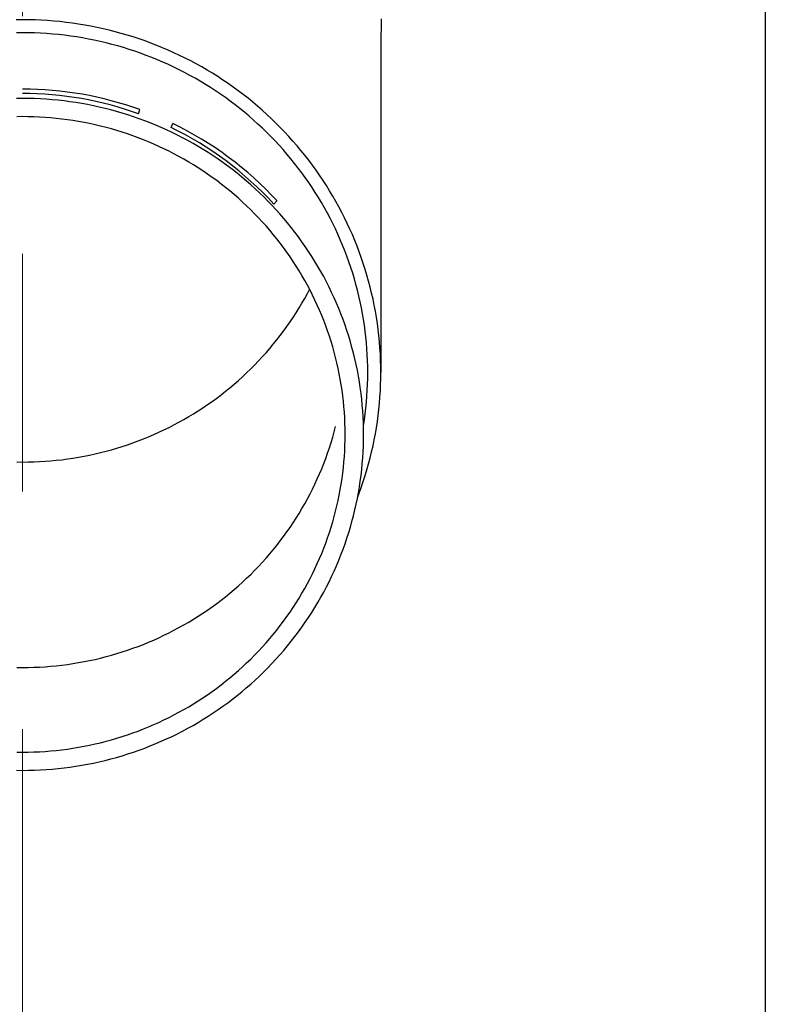
# Model space of a CAD drawing. Units: millimetres. Extents: x 0 to 21025, y 0 to 14850.
# Drawn here: x 4660 to 4723, y 2557 to 2640 of the extents above; entities that cross this region are included whole.
import ezdxf

# ---------------------------------------------------------------- set-up
doc = ezdxf.new("R2010")
doc.units = ezdxf.units.MM
doc.linetypes.add('YCENTER_1', pattern=[13, 10, -1, 1, -1])
for name, color, linetype, lineweight in [('YKK_12', 2, 'Continuous', 13), ('YKK_13', 4, 'Continuous', 30), ('YKK_A1', 4, 'Continuous', 30)]:
    doc.layers.add(name, color=color, linetype=linetype, lineweight=lineweight)

msp = doc.modelspace()

# ---------------------------------------------------------------- linework, layer by layer
at = {"layer": 'YKK_12', "linetype": 'YCENTER_1', "ltscale": 20}
msp.add_line((4660.301, 1860.265), (4660.301, 4685.822), dxfattribs=at)
at = {"layer": 'YKK_13'}
for p, q in [((4690.49, 2640.021), (4690.451, 2637.859)), ((4660.301, 2639.961), (4659.775, 2639.957)), ((4660.827, 2639.957), (4660.301, 2639.961)), ((4661.353, 2639.943), (4660.827, 2639.957)), ((4661.879, 2639.921), (4661.353, 2639.943)), ((4662.404, 2639.889), (4661.879, 2639.921)), ((4662.929, 2639.848), (4662.404, 2639.889)), ((4663.452, 2639.799), (4662.929, 2639.848)), ((4663.975, 2639.74), (4663.452, 2639.799)), ((4664.497, 2639.672), (4663.975, 2639.74)), ((4665.017, 2639.596), (4664.497, 2639.672)), ((4665.536, 2639.51), (4665.017, 2639.596)), ((4666.054, 2639.416), (4665.536, 2639.51)), ((4666.569, 2639.313), (4666.054, 2639.416)), ((4667.083, 2639.2), (4666.569, 2639.313)), ((4667.595, 2639.079), (4667.083, 2639.2)), ((4660.301, 2638.861), (4659.794, 2638.857)), ((4660.808, 2638.857), (4660.301, 2638.861)), ((4661.315, 2638.844), (4660.808, 2638.857)), ((4661.821, 2638.822), (4661.315, 2638.844)), ((4662.327, 2638.792), (4661.821, 2638.822)), ((4662.833, 2638.753), (4662.327, 2638.792)), ((4663.338, 2638.705), (4662.833, 2638.753)), ((4663.841, 2638.648), (4663.338, 2638.705)), ((4664.344, 2638.583), (4663.841, 2638.648)), ((4664.845, 2638.509), (4664.344, 2638.583)), ((4665.345, 2638.427), (4664.845, 2638.509)), ((4665.844, 2638.336), (4665.345, 2638.427)), ((4668.104, 2638.95), (4667.595, 2639.079)), ((4668.611, 2638.811), (4668.104, 2638.95)), ((4669.116, 2638.664), (4668.611, 2638.811)), ((4669.618, 2638.508), (4669.116, 2638.664)), ((4670.117, 2638.344), (4669.618, 2638.508)), ((4666.341, 2638.237), (4665.844, 2638.336)), ((4666.836, 2638.129), (4666.341, 2638.237)), ((4667.329, 2638.012), (4666.836, 2638.129)), ((4667.82, 2637.887), (4667.329, 2638.012)), ((4668.308, 2637.754), (4667.82, 2637.887)), ((4668.794, 2637.612), (4668.308, 2637.754)), ((4669.278, 2637.462), (4668.794, 2637.612)), ((4670.613, 2638.171), (4670.117, 2638.344)), ((4671.106, 2637.989), (4670.613, 2638.171)), ((4671.595, 2637.799), (4671.106, 2637.989)), ((4672.082, 2637.601), (4671.595, 2637.799)), ((4672.564, 2637.394), (4672.082, 2637.601)), ((4690.451, 2637.858), (4690.451, 2610.271)), ((4669.759, 2637.304), (4669.278, 2637.462)), ((4670.237, 2637.137), (4669.759, 2637.304)), ((4670.712, 2636.962), (4670.237, 2637.137)), ((4671.183, 2636.779), (4670.712, 2636.962)), ((4671.652, 2636.589), (4671.183, 2636.779)), ((4673.043, 2637.18), (4672.564, 2637.394)), ((4673.518, 2636.957), (4673.043, 2637.18)), ((4673.989, 2636.725), (4673.518, 2636.957)), ((4674.456, 2636.486), (4673.989, 2636.725)), ((4672.117, 2636.39), (4671.652, 2636.589)), ((4672.578, 2636.183), (4672.117, 2636.39)), ((4673.036, 2635.968), (4672.578, 2636.183)), ((4673.489, 2635.745), (4673.036, 2635.968)), ((4674.918, 2636.239), (4674.456, 2636.486)), ((4675.376, 2635.984), (4674.918, 2636.239)), ((4675.829, 2635.721), (4675.376, 2635.984)), ((4673.939, 2635.515), (4673.489, 2635.745)), ((4674.385, 2635.277), (4673.939, 2635.515)), ((4674.826, 2635.031), (4674.385, 2635.277)), ((4676.278, 2635.45), (4675.829, 2635.721)), ((4676.722, 2635.171), (4676.278, 2635.45)), ((4677.161, 2634.885), (4676.722, 2635.171)), ((4675.263, 2634.778), (4674.826, 2635.031)), ((4675.695, 2634.517), (4675.263, 2634.778)), ((4676.123, 2634.249), (4675.695, 2634.517)), ((4676.546, 2633.973), (4676.123, 2634.249)), ((4677.594, 2634.592), (4677.161, 2634.885)), ((4678.023, 2634.291), (4677.594, 2634.592)), ((4678.446, 2633.983), (4678.023, 2634.291)), ((4676.963, 2633.691), (4676.546, 2633.973)), ((4677.376, 2633.401), (4676.963, 2633.691)), ((4677.784, 2633.104), (4677.376, 2633.401)), ((4678.863, 2633.667), (4678.446, 2633.983)), ((4679.275, 2633.345), (4678.863, 2633.667)), ((4660.301, 2633.337), (4659.8, 2633.333)), ((4660.802, 2633.333), (4660.301, 2633.337)), ((4661.303, 2633.32), (4660.802, 2633.333)), ((4661.803, 2633.298), (4661.303, 2633.32)), ((4662.303, 2633.268), (4661.803, 2633.298)), ((4662.802, 2633.229), (4662.303, 2633.268)), ((4663.301, 2633.182), (4662.802, 2633.229)), ((4663.799, 2633.126), (4663.301, 2633.182)), ((4664.295, 2633.062), (4663.799, 2633.126)), ((4664.791, 2632.989), (4664.295, 2633.062)), ((4665.285, 2632.907), (4664.791, 2632.989)), ((4665.777, 2632.817), (4665.285, 2632.907)), ((4666.268, 2632.719), (4665.777, 2632.817)), ((4666.757, 2632.612), (4666.268, 2632.719)), ((4667.244, 2632.497), (4666.757, 2632.612)), ((4678.186, 2632.801), (4677.784, 2633.104)), ((4678.583, 2632.49), (4678.186, 2632.801)), ((4679.681, 2633.015), (4679.275, 2633.345)), ((4680.081, 2632.679), (4679.681, 2633.015)), ((4680.475, 2632.335), (4680.081, 2632.679)), ((4660.301, 2631.802), (4659.827, 2631.798)), ((4660.775, 2631.798), (4660.301, 2631.802)), ((4661.248, 2631.786), (4660.775, 2631.798)), ((4661.722, 2631.765), (4661.248, 2631.786)), ((4662.195, 2631.737), (4661.722, 2631.765)), ((4662.667, 2631.7), (4662.195, 2631.737)), ((4667.729, 2632.373), (4667.244, 2632.497)), ((4668.212, 2632.242), (4667.729, 2632.373)), ((4668.692, 2632.101), (4668.212, 2632.242)), ((4669.17, 2631.953), (4668.692, 2632.101)), ((4669.645, 2631.796), (4669.17, 2631.953)), ((4670.117, 2631.632), (4669.645, 2631.796)), ((4670.052, 2632.044), (4670.178, 2632.392)), ((4678.974, 2632.173), (4678.583, 2632.49)), ((4679.359, 2631.848), (4678.974, 2632.173)), ((4679.739, 2631.518), (4679.359, 2631.848)), ((4680.863, 2631.985), (4680.475, 2632.335)), ((4681.245, 2631.629), (4680.863, 2631.985)), ((4663.139, 2631.655), (4662.667, 2631.7)), ((4663.61, 2631.603), (4663.139, 2631.655)), ((4664.08, 2631.542), (4663.61, 2631.603)), ((4664.548, 2631.473), (4664.08, 2631.542)), ((4665.016, 2631.396), (4664.548, 2631.473)), ((4665.481, 2631.311), (4665.016, 2631.396)), ((4665.946, 2631.218), (4665.481, 2631.311)), ((4666.408, 2631.117), (4665.946, 2631.218)), ((4666.869, 2631.008), (4666.408, 2631.117)), ((4667.328, 2630.891), (4666.869, 2631.008)), ((4670.586, 2631.459), (4670.117, 2631.632)), ((4671.052, 2631.278), (4670.586, 2631.459)), ((4671.515, 2631.089), (4671.052, 2631.278)), ((4671.974, 2630.892), (4671.515, 2631.089)), ((4672.801, 2630.885), (4672.962, 2631.218)), ((4680.113, 2631.181), (4679.739, 2631.518)), ((4680.481, 2630.837), (4680.113, 2631.181)), ((4681.62, 2631.265), (4681.245, 2631.629)), ((4681.989, 2630.896), (4681.62, 2631.265)), ((4667.785, 2630.766), (4667.328, 2630.891)), ((4668.239, 2630.633), (4667.785, 2630.766)), ((4668.691, 2630.493), (4668.239, 2630.633)), ((4669.14, 2630.345), (4668.691, 2630.493)), ((4669.587, 2630.189), (4669.14, 2630.345)), ((4670.031, 2630.026), (4669.587, 2630.189)), ((4672.43, 2630.688), (4671.974, 2630.892)), ((4672.882, 2630.475), (4672.43, 2630.688)), ((4673.33, 2630.255), (4672.882, 2630.475)), ((4673.775, 2630.027), (4673.33, 2630.255)), ((4680.842, 2630.487), (4680.481, 2630.837)), ((4681.198, 2630.132), (4680.842, 2630.487)), ((4681.547, 2629.77), (4681.198, 2630.132)), ((4682.351, 2630.52), (4681.989, 2630.896)), ((4682.707, 2630.138), (4682.351, 2630.52)), ((4683.055, 2629.75), (4682.707, 2630.138)), ((4670.472, 2629.855), (4670.031, 2630.026)), ((4670.909, 2629.676), (4670.472, 2629.855)), ((4671.344, 2629.49), (4670.909, 2629.676)), ((4671.775, 2629.297), (4671.344, 2629.49)), ((4672.203, 2629.096), (4671.775, 2629.297)), ((4674.215, 2629.792), (4673.775, 2630.027)), ((4674.651, 2629.549), (4674.215, 2629.792)), ((4675.083, 2629.298), (4674.651, 2629.549)), ((4675.51, 2629.04), (4675.083, 2629.298)), ((4681.889, 2629.402), (4681.547, 2629.77)), ((4682.225, 2629.028), (4681.889, 2629.402)), ((4683.397, 2629.356), (4683.055, 2629.75)), ((4683.732, 2628.956), (4683.397, 2629.356)), ((4672.627, 2628.887), (4672.203, 2629.096)), ((4673.047, 2628.672), (4672.627, 2628.887)), ((4673.464, 2628.449), (4673.047, 2628.672)), ((4673.876, 2628.219), (4673.464, 2628.449)), ((4675.932, 2628.775), (4675.51, 2629.04)), ((4676.35, 2628.503), (4675.932, 2628.775)), ((4676.763, 2628.223), (4676.35, 2628.503)), ((4682.555, 2628.649), (4682.225, 2629.028)), ((4682.877, 2628.264), (4682.555, 2628.649)), ((4684.059, 2628.55), (4683.732, 2628.956)), ((4684.38, 2628.139), (4684.059, 2628.55)), ((4674.284, 2627.983), (4673.876, 2628.219)), ((4674.688, 2627.739), (4674.284, 2627.983)), ((4675.088, 2627.488), (4674.688, 2627.739)), ((4677.17, 2627.937), (4676.763, 2628.223)), ((4677.573, 2627.643), (4677.17, 2627.937)), ((4677.97, 2627.343), (4677.573, 2627.643)), ((4683.193, 2627.873), (4682.877, 2628.264)), ((4683.501, 2627.477), (4683.193, 2627.873)), ((4684.693, 2627.723), (4684.38, 2628.139)), ((4684.998, 2627.301), (4684.693, 2627.723)), ((4675.483, 2627.23), (4675.088, 2627.488)), ((4675.874, 2626.966), (4675.483, 2627.23)), ((4676.259, 2626.695), (4675.874, 2626.966)), ((4678.362, 2627.036), (4677.97, 2627.343)), ((4678.749, 2626.722), (4678.362, 2627.036)), ((4683.803, 2627.076), (4683.501, 2627.477)), ((4684.097, 2626.67), (4683.803, 2627.076)), ((4685.296, 2626.874), (4684.998, 2627.301)), ((4685.587, 2626.442), (4685.296, 2626.874)), ((4676.64, 2626.417), (4676.259, 2626.695)), ((4677.016, 2626.133), (4676.64, 2626.417)), ((4677.387, 2625.843), (4677.016, 2626.133)), ((4679.13, 2626.401), (4678.749, 2626.722)), ((4679.505, 2626.074), (4679.13, 2626.401)), ((4679.874, 2625.741), (4679.505, 2626.074)), ((4684.385, 2626.259), (4684.097, 2626.67)), ((4684.664, 2625.843), (4684.385, 2626.259)), ((4685.87, 2626.005), (4685.587, 2626.442)), ((4686.145, 2625.563), (4685.87, 2626.005)), ((4677.753, 2625.546), (4677.387, 2625.843)), ((4678.113, 2625.243), (4677.753, 2625.546)), ((4678.468, 2624.934), (4678.113, 2625.243)), ((4680.238, 2625.401), (4679.874, 2625.741)), ((4680.595, 2625.055), (4680.238, 2625.401)), ((4684.937, 2625.422), (4684.664, 2625.843)), ((4685.202, 2624.996), (4684.937, 2625.422)), ((4686.412, 2625.116), (4686.145, 2625.563)), ((4686.671, 2624.665), (4686.412, 2625.116)), ((4678.817, 2624.618), (4678.468, 2624.934)), ((4679.161, 2624.297), (4678.817, 2624.618)), ((4679.499, 2623.97), (4679.161, 2624.297)), ((4680.946, 2624.703), (4680.595, 2625.055)), ((4681.291, 2624.345), (4680.946, 2624.703)), ((4681.629, 2623.982), (4681.291, 2624.345)), ((4681.452, 2624.446), (4681.714, 2624.707)), ((4685.459, 2624.566), (4685.202, 2624.996)), ((4685.709, 2624.132), (4685.459, 2624.566)), ((4686.922, 2624.21), (4686.671, 2624.665)), ((4679.831, 2623.637), (4679.499, 2623.97)), ((4680.157, 2623.298), (4679.831, 2623.637)), ((4681.961, 2623.612), (4681.629, 2623.982)), ((4682.286, 2623.237), (4681.961, 2623.612)), ((4685.951, 2623.693), (4685.709, 2624.132)), ((4686.185, 2623.251), (4685.951, 2623.693)), ((4687.165, 2623.75), (4686.922, 2624.21)), ((4687.4, 2623.287), (4687.165, 2623.75)), ((4680.477, 2622.954), (4680.157, 2623.298)), ((4680.791, 2622.605), (4680.477, 2622.954)), ((4682.605, 2622.856), (4682.286, 2623.237)), ((4682.917, 2622.47), (4682.605, 2622.856)), ((4686.411, 2622.804), (4686.185, 2623.251)), ((4686.629, 2622.354), (4686.411, 2622.804)), ((4687.626, 2622.819), (4687.4, 2623.287)), ((4687.844, 2622.347), (4687.626, 2622.819)), ((4681.099, 2622.25), (4680.791, 2622.605)), ((4681.4, 2621.89), (4681.099, 2622.25)), ((4681.695, 2621.525), (4681.4, 2621.89)), ((4683.222, 2622.078), (4682.917, 2622.47)), ((4683.52, 2621.681), (4683.222, 2622.078)), ((4686.839, 2621.9), (4686.629, 2622.354)), ((4687.042, 2621.442), (4686.839, 2621.9)), ((4688.054, 2621.872), (4687.844, 2622.347)), ((4688.256, 2621.393), (4688.054, 2621.872)), ((4681.984, 2621.154), (4681.695, 2621.525)), ((4682.266, 2620.779), (4681.984, 2621.154)), ((4683.811, 2621.28), (4683.52, 2621.681)), ((4684.094, 2620.873), (4683.811, 2621.28)), ((4687.236, 2620.981), (4687.042, 2621.442)), ((4687.421, 2620.517), (4687.236, 2620.981)), ((4688.448, 2620.911), (4688.256, 2621.393)), ((4682.541, 2620.399), (4682.266, 2620.779)), ((4682.809, 2620.015), (4682.541, 2620.399)), ((4684.371, 2620.462), (4684.094, 2620.873)), ((4684.64, 2620.045), (4684.371, 2620.462)), ((4687.599, 2620.05), (4687.421, 2620.517)), ((4688.633, 2620.426), (4688.448, 2620.911)), ((4688.808, 2619.937), (4688.633, 2620.426)), ((4683.071, 2619.626), (4682.809, 2620.015)), ((4683.325, 2619.232), (4683.071, 2619.626)), ((4684.902, 2619.625), (4684.64, 2620.045)), ((4685.156, 2619.199), (4684.902, 2619.625)), ((4687.768, 2619.579), (4687.599, 2620.05)), ((4687.929, 2619.106), (4687.768, 2619.579)), ((4688.975, 2619.446), (4688.808, 2619.937)), ((4689.134, 2618.952), (4688.975, 2619.446)), ((4683.573, 2618.834), (4683.325, 2619.232)), ((4683.814, 2618.432), (4683.573, 2618.834)), ((4685.403, 2618.77), (4685.156, 2619.199)), ((4685.642, 2618.336), (4685.403, 2618.77)), ((4688.082, 2618.63), (4687.929, 2619.106)), ((4688.226, 2618.152), (4688.082, 2618.63)), ((4689.283, 2618.455), (4689.134, 2618.952)), ((4684.047, 2618.026), (4683.814, 2618.432)), ((4684.273, 2617.616), (4684.047, 2618.026)), ((4685.873, 2617.898), (4685.642, 2618.336)), ((4686.096, 2617.457), (4685.873, 2617.898)), ((4688.361, 2617.671), (4688.226, 2618.152)), ((4688.488, 2617.188), (4688.361, 2617.671)), ((4689.424, 2617.956), (4689.283, 2618.455)), ((4689.555, 2617.454), (4689.424, 2617.956)), ((4684.047, 2616.512), (4684.273, 2616.922)), ((4684.492, 2617.202), (4684.273, 2617.616)), ((4684.273, 2616.922), (4684.456, 2617.269)), ((4684.703, 2616.784), (4684.492, 2617.202)), ((4686.312, 2617.011), (4686.096, 2617.457)), ((4686.52, 2616.562), (4686.312, 2617.011)), ((4688.606, 2616.703), (4688.488, 2617.188)), ((4689.678, 2616.95), (4689.555, 2617.454)), ((4689.792, 2616.444), (4689.678, 2616.95)), ((4683.573, 2615.704), (4683.814, 2616.106)), ((4683.814, 2616.106), (4684.047, 2616.512)), ((4684.907, 2616.363), (4684.703, 2616.784)), ((4685.104, 2615.938), (4684.907, 2616.363)), ((4686.719, 2616.11), (4686.52, 2616.562)), ((4686.911, 2615.654), (4686.719, 2616.11)), ((4688.716, 2616.216), (4688.606, 2616.703)), ((4688.817, 2615.727), (4688.716, 2616.216)), ((4689.897, 2615.936), (4689.792, 2616.444)), ((4683.071, 2614.912), (4683.325, 2615.306)), ((4683.325, 2615.306), (4683.573, 2615.704)), ((4685.293, 2615.51), (4685.104, 2615.938)), ((4685.474, 2615.079), (4685.293, 2615.51)), ((4687.095, 2615.195), (4686.911, 2615.654)), ((4687.27, 2614.732), (4687.095, 2615.195)), ((4688.91, 2615.236), (4688.817, 2615.727)), ((4688.993, 2614.744), (4688.91, 2615.236)), ((4689.993, 2615.427), (4689.897, 2615.936)), ((4690.08, 2614.916), (4689.993, 2615.427)), ((4682.541, 2614.138), (4682.809, 2614.523)), ((4682.809, 2614.523), (4683.071, 2614.912)), ((4685.648, 2614.645), (4685.474, 2615.079)), ((4685.814, 2614.207), (4685.648, 2614.645)), ((4687.437, 2614.267), (4687.27, 2614.732)), ((4689.068, 2614.25), (4688.993, 2614.744)), ((4690.158, 2614.403), (4690.08, 2614.916)), ((4690.226, 2613.89), (4690.158, 2614.403)), ((4681.984, 2613.383), (4682.266, 2613.759)), ((4682.266, 2613.759), (4682.541, 2614.138)), ((4685.972, 2613.768), (4685.814, 2614.207)), ((4686.122, 2613.325), (4685.972, 2613.768)), ((4687.596, 2613.799), (4687.437, 2614.267)), ((4687.747, 2613.329), (4687.596, 2613.799)), ((4689.134, 2613.756), (4689.068, 2614.25)), ((4689.192, 2613.26), (4689.134, 2613.756)), ((4690.286, 2613.375), (4690.226, 2613.89)), ((4681.4, 2612.648), (4681.695, 2613.013)), ((4681.695, 2613.013), (4681.984, 2613.383)), ((4686.265, 2612.88), (4686.122, 2613.325)), ((4686.399, 2612.432), (4686.265, 2612.88)), ((4687.889, 2612.856), (4687.747, 2613.329)), ((4688.023, 2612.38), (4687.889, 2612.856)), ((4689.24, 2612.763), (4689.192, 2613.26)), ((4689.28, 2612.266), (4689.24, 2612.763)), ((4690.336, 2612.859), (4690.286, 2613.375)), ((4690.378, 2612.342), (4690.336, 2612.859)), ((4680.477, 2611.583), (4680.791, 2611.933)), ((4680.791, 2611.933), (4681.099, 2612.288)), ((4681.099, 2612.288), (4681.4, 2612.648)), ((4686.526, 2611.983), (4686.399, 2612.432)), ((4686.644, 2611.531), (4686.526, 2611.983)), ((4688.148, 2611.902), (4688.023, 2612.38)), ((4688.265, 2611.422), (4688.148, 2611.902)), ((4689.311, 2611.768), (4689.28, 2612.266)), ((4690.41, 2611.825), (4690.378, 2612.342)), ((4679.831, 2610.901), (4680.157, 2611.239)), ((4680.157, 2611.239), (4680.477, 2611.583)), ((4686.755, 2611.077), (4686.644, 2611.531)), ((4686.858, 2610.621), (4686.755, 2611.077)), ((4688.374, 2610.941), (4688.265, 2611.422)), ((4689.333, 2611.269), (4689.311, 2611.768)), ((4689.347, 2610.77), (4689.333, 2611.269)), ((4690.433, 2611.307), (4690.41, 2611.825)), ((4690.446, 2610.789), (4690.433, 2611.307)), ((4678.817, 2609.92), (4679.161, 2610.241)), ((4679.161, 2610.241), (4679.499, 2610.568)), ((4679.499, 2610.568), (4679.831, 2610.901)), ((4686.952, 2610.164), (4686.858, 2610.621)), ((4688.474, 2610.457), (4688.374, 2610.941)), ((4688.565, 2609.972), (4688.474, 2610.457)), ((4689.351, 2610.271), (4689.347, 2610.77)), ((4689.347, 2609.772), (4689.351, 2610.271)), ((4690.451, 2610.271), (4690.446, 2610.789)), ((4690.446, 2609.753), (4690.451, 2610.271)), ((4678.113, 2609.295), (4678.468, 2609.604)), ((4678.468, 2609.604), (4678.817, 2609.92)), ((4687.038, 2609.705), (4686.952, 2610.164)), ((4687.117, 2609.245), (4687.038, 2609.705)), ((4688.648, 2609.485), (4688.565, 2609.972)), ((4688.722, 2608.997), (4688.648, 2609.485)), ((4689.333, 2609.274), (4689.347, 2609.772)), ((4690.433, 2609.235), (4690.446, 2609.753)), ((4677.016, 2608.404), (4677.387, 2608.695)), ((4677.387, 2608.695), (4677.753, 2608.992)), ((4677.753, 2608.992), (4678.113, 2609.295)), ((4687.187, 2608.783), (4687.117, 2609.245)), ((4687.249, 2608.321), (4687.187, 2608.783)), ((4688.787, 2608.508), (4688.722, 2608.997)), ((4689.28, 2608.277), (4689.311, 2608.775)), ((4689.311, 2608.775), (4689.333, 2609.274)), ((4690.378, 2608.2), (4690.41, 2608.717)), ((4690.41, 2608.717), (4690.433, 2609.235)), ((4675.874, 2607.572), (4676.259, 2607.843)), ((4676.259, 2607.843), (4676.64, 2608.12)), ((4676.64, 2608.12), (4677.016, 2608.404)), ((4687.302, 2607.857), (4687.249, 2608.321)), ((4687.348, 2607.392), (4687.302, 2607.857)), ((4688.844, 2608.017), (4688.787, 2608.508)), ((4688.892, 2607.526), (4688.844, 2608.017)), ((4689.192, 2607.283), (4689.24, 2607.78)), ((4689.24, 2607.78), (4689.28, 2608.277)), ((4690.336, 2607.684), (4690.378, 2608.2)), ((4674.688, 2606.799), (4675.088, 2607.05)), ((4675.088, 2607.05), (4675.483, 2607.307)), ((4675.483, 2607.307), (4675.874, 2607.572)), ((4687.385, 2606.927), (4687.348, 2607.392)), ((4687.414, 2606.461), (4687.385, 2606.927)), ((4688.931, 2607.034), (4688.892, 2607.526)), ((4688.962, 2606.542), (4688.931, 2607.034)), ((4689.134, 2606.787), (4689.192, 2607.283)), ((4690.226, 2606.653), (4690.286, 2607.168)), ((4690.286, 2607.168), (4690.336, 2607.684)), ((4673.047, 2605.866), (4673.464, 2606.089)), ((4673.464, 2606.089), (4673.876, 2606.318)), ((4673.876, 2606.318), (4674.284, 2606.555)), ((4674.284, 2606.555), (4674.688, 2606.799)), ((4687.434, 2605.995), (4687.414, 2606.461)), ((4688.983, 2606.049), (4688.962, 2606.542)), ((4688.997, 2605.555), (4688.983, 2606.049)), ((4688.993, 2605.799), (4689.068, 2606.292)), ((4689.068, 2606.292), (4689.134, 2606.787)), ((4690.08, 2605.627), (4690.158, 2606.139)), ((4690.158, 2606.139), (4690.226, 2606.653)), ((4671.344, 2605.048), (4671.775, 2605.241)), ((4671.775, 2605.241), (4672.203, 2605.442)), ((4672.203, 2605.442), (4672.627, 2605.65)), ((4672.627, 2605.65), (4673.047, 2605.866)), ((4686.399, 2604.815), (4686.526, 2605.265)), ((4686.526, 2605.265), (4686.644, 2605.717)), ((4687.447, 2605.529), (4687.434, 2605.995)), ((4687.451, 2605.062), (4687.447, 2605.529)), ((4688.991, 2605.783), (4688.993, 2605.799)), ((4689.001, 2605.062), (4688.997, 2605.555)), ((4689.993, 2605.116), (4690.08, 2605.627)), ((4669.587, 2604.349), (4670.031, 2604.512)), ((4670.031, 2604.512), (4670.472, 2604.683)), ((4670.472, 2604.683), (4670.909, 2604.862)), ((4670.909, 2604.862), (4671.344, 2605.048)), ((4686.265, 2604.368), (4686.399, 2604.815)), ((4687.434, 2604.129), (4687.447, 2604.595)), ((4687.447, 2604.595), (4687.451, 2605.062)), ((4688.983, 2604.075), (4688.997, 2604.568)), ((4688.997, 2604.568), (4689.001, 2605.062)), ((4689.792, 2604.098), (4689.897, 2604.606)), ((4689.897, 2604.606), (4689.993, 2605.116)), ((4666.869, 2603.53), (4667.328, 2603.647)), ((4667.328, 2603.647), (4667.785, 2603.772)), ((4667.785, 2603.772), (4668.239, 2603.904)), ((4668.239, 2603.904), (4668.691, 2604.045)), ((4668.691, 2604.045), (4669.14, 2604.193)), ((4669.14, 2604.193), (4669.587, 2604.349)), ((4685.972, 2603.48), (4686.122, 2603.923)), ((4686.122, 2603.923), (4686.265, 2604.368)), ((4687.385, 2603.197), (4687.414, 2603.662)), ((4687.414, 2603.662), (4687.434, 2604.129)), ((4688.931, 2603.089), (4688.962, 2603.582)), ((4688.962, 2603.582), (4688.983, 2604.075)), ((4689.555, 2603.089), (4689.678, 2603.593)), ((4689.678, 2603.593), (4689.792, 2604.098)), ((4659.827, 2602.74), (4660.301, 2602.736)), ((4660.301, 2602.736), (4660.775, 2602.74)), ((4660.775, 2602.74), (4661.248, 2602.752)), ((4661.248, 2602.752), (4661.722, 2602.773)), ((4661.722, 2602.773), (4662.195, 2602.801)), ((4662.195, 2602.801), (4662.667, 2602.838)), ((4662.667, 2602.838), (4663.139, 2602.882)), ((4663.139, 2602.882), (4663.61, 2602.935)), ((4663.61, 2602.935), (4664.08, 2602.996)), ((4664.08, 2602.996), (4664.548, 2603.065)), ((4664.548, 2603.065), (4665.016, 2603.142)), ((4665.016, 2603.142), (4665.481, 2603.227)), ((4665.481, 2603.227), (4665.946, 2603.32)), ((4665.946, 2603.32), (4666.408, 2603.421)), ((4666.408, 2603.421), (4666.869, 2603.53)), ((4685.648, 2602.603), (4685.814, 2603.04)), ((4685.814, 2603.04), (4685.972, 2603.48)), ((4687.302, 2602.267), (4687.348, 2602.731)), ((4687.348, 2602.731), (4687.385, 2603.197)), ((4688.892, 2602.598), (4688.931, 2603.089)), ((4689.424, 2602.587), (4689.555, 2603.089)), ((4685.293, 2601.738), (4685.474, 2602.169)), ((4685.474, 2602.169), (4685.648, 2602.603)), ((4687.249, 2601.803), (4687.302, 2602.267)), ((4688.787, 2601.616), (4688.844, 2602.106)), ((4688.844, 2602.106), (4688.892, 2602.598)), ((4689.134, 2601.591), (4689.283, 2602.088)), ((4689.283, 2602.088), (4689.424, 2602.587)), ((4684.907, 2600.885), (4685.104, 2601.31)), ((4685.104, 2601.31), (4685.293, 2601.738)), ((4687.117, 2600.879), (4687.187, 2601.34)), ((4687.187, 2601.34), (4687.249, 2601.803)), ((4688.648, 2600.639), (4688.722, 2601.127)), ((4688.722, 2601.127), (4688.787, 2601.616)), ((4688.808, 2600.605), (4688.975, 2601.097)), ((4688.975, 2601.097), (4689.134, 2601.591)), ((4684.492, 2600.046), (4684.703, 2600.464)), ((4684.703, 2600.464), (4684.907, 2600.885)), ((4686.952, 2599.96), (4687.038, 2600.419)), ((4687.038, 2600.419), (4687.117, 2600.879)), ((4688.565, 2600.152), (4688.648, 2600.639)), ((4688.633, 2600.117), (4688.808, 2600.605)), ((4684.047, 2599.222), (4684.273, 2599.632)), ((4684.273, 2599.632), (4684.492, 2600.046)), ((4686.755, 2599.047), (4686.858, 2599.502)), ((4686.858, 2599.502), (4686.952, 2599.96)), ((4688.374, 2599.183), (4688.474, 2599.667)), ((4688.474, 2599.667), (4688.565, 2600.152)), ((4688.488, 2599.735), (4688.633, 2600.117)), ((4683.573, 2598.414), (4683.814, 2598.816)), ((4683.814, 2598.816), (4684.047, 2599.222)), ((4686.526, 2598.141), (4686.644, 2598.593)), ((4686.644, 2598.593), (4686.755, 2599.047)), ((4688.148, 2598.222), (4688.265, 2598.701)), ((4688.265, 2598.701), (4688.374, 2599.183)), ((4683.071, 2597.622), (4683.325, 2598.016)), ((4683.325, 2598.016), (4683.573, 2598.414)), ((4686.399, 2597.691), (4686.526, 2598.141)), ((4688.023, 2597.744), (4688.148, 2598.222)), ((4682.541, 2596.848), (4682.809, 2597.233)), ((4682.809, 2597.233), (4683.071, 2597.622)), ((4686.122, 2596.799), (4686.265, 2597.244)), ((4686.265, 2597.244), (4686.399, 2597.691)), ((4687.747, 2596.795), (4687.889, 2597.268)), ((4687.889, 2597.268), (4688.023, 2597.744)), ((4681.984, 2596.093), (4682.266, 2596.469)), ((4682.266, 2596.469), (4682.541, 2596.848)), ((4685.814, 2595.916), (4685.972, 2596.356)), ((4685.972, 2596.356), (4686.122, 2596.799)), ((4687.437, 2595.856), (4687.596, 2596.324)), ((4687.596, 2596.324), (4687.747, 2596.795)), ((4681.099, 2594.998), (4681.4, 2595.358)), ((4681.4, 2595.358), (4681.695, 2595.723)), ((4681.695, 2595.723), (4681.984, 2596.093)), ((4685.474, 2595.045), (4685.648, 2595.479)), ((4685.648, 2595.479), (4685.814, 2595.916)), ((4687.095, 2594.929), (4687.27, 2595.391)), ((4687.27, 2595.391), (4687.437, 2595.856)), ((4680.477, 2594.293), (4680.791, 2594.643)), ((4680.791, 2594.643), (4681.099, 2594.998)), ((4685.104, 2594.186), (4685.293, 2594.614)), ((4685.293, 2594.614), (4685.474, 2595.045)), ((4686.719, 2594.014), (4686.911, 2594.47)), ((4686.911, 2594.47), (4687.095, 2594.929)), ((4679.499, 2593.278), (4679.831, 2593.611)), ((4679.831, 2593.611), (4680.157, 2593.949)), ((4680.157, 2593.949), (4680.477, 2594.293)), ((4684.703, 2593.34), (4684.907, 2593.761)), ((4684.907, 2593.761), (4685.104, 2594.186)), ((4686.52, 2593.561), (4686.719, 2594.014)), ((4678.817, 2592.63), (4679.161, 2592.951)), ((4679.161, 2592.951), (4679.499, 2593.278)), ((4684.273, 2592.508), (4684.492, 2592.922)), ((4684.492, 2592.922), (4684.703, 2593.34)), ((4686.096, 2592.667), (4686.312, 2593.112)), ((4686.312, 2593.112), (4686.52, 2593.561)), ((4677.753, 2591.702), (4678.113, 2592.005)), ((4678.113, 2592.005), (4678.468, 2592.314)), ((4678.468, 2592.314), (4678.817, 2592.63)), ((4683.814, 2591.692), (4684.047, 2592.098)), ((4684.047, 2592.098), (4684.273, 2592.508)), ((4685.642, 2591.788), (4685.873, 2592.225)), ((4685.873, 2592.225), (4686.096, 2592.667)), ((4677.016, 2591.114), (4677.387, 2591.405)), ((4677.387, 2591.405), (4677.753, 2591.702)), ((4683.325, 2590.892), (4683.573, 2591.29)), ((4683.573, 2591.29), (4683.814, 2591.692)), ((4685.156, 2590.924), (4685.403, 2591.354)), ((4685.403, 2591.354), (4685.642, 2591.788)), ((4675.874, 2590.282), (4676.259, 2590.553)), ((4676.259, 2590.553), (4676.64, 2590.83)), ((4676.64, 2590.83), (4677.016, 2591.114)), ((4682.809, 2590.109), (4683.071, 2590.498)), ((4683.071, 2590.498), (4683.325, 2590.892)), ((4684.64, 2590.078), (4684.902, 2590.499)), ((4684.902, 2590.499), (4685.156, 2590.924)), ((4674.284, 2589.265), (4674.688, 2589.509)), ((4674.688, 2589.509), (4675.088, 2589.76)), ((4675.088, 2589.76), (4675.483, 2590.017)), ((4675.483, 2590.017), (4675.874, 2590.282)), ((4682.266, 2589.344), (4682.541, 2589.724)), ((4682.541, 2589.724), (4682.809, 2590.109)), ((4684.094, 2589.251), (4684.371, 2589.662)), ((4684.371, 2589.662), (4684.64, 2590.078)), ((4673.047, 2588.576), (4673.464, 2588.799)), ((4673.464, 2588.799), (4673.876, 2589.028)), ((4673.876, 2589.028), (4674.284, 2589.265)), ((4681.695, 2588.599), (4681.984, 2588.969)), ((4681.984, 2588.969), (4682.266, 2589.344)), ((4683.52, 2588.442), (4683.811, 2588.844)), ((4683.811, 2588.844), (4684.094, 2589.251)), ((4671.344, 2587.758), (4671.775, 2587.951)), ((4671.775, 2587.951), (4672.203, 2588.152)), ((4672.203, 2588.152), (4672.627, 2588.36)), ((4672.627, 2588.36), (4673.047, 2588.576)), ((4680.791, 2587.519), (4681.099, 2587.874)), ((4681.099, 2587.874), (4681.4, 2588.234)), ((4681.4, 2588.234), (4681.695, 2588.599)), ((4682.917, 2587.654), (4683.222, 2588.046)), ((4683.222, 2588.046), (4683.52, 2588.442)), ((4669.14, 2586.903), (4669.587, 2587.059)), ((4669.587, 2587.059), (4670.031, 2587.222)), ((4670.031, 2587.222), (4670.472, 2587.393)), ((4670.472, 2587.393), (4670.909, 2587.572)), ((4670.909, 2587.572), (4671.344, 2587.758)), ((4680.157, 2586.825), (4680.477, 2587.169)), ((4680.477, 2587.169), (4680.791, 2587.519)), ((4682.286, 2586.887), (4682.605, 2587.268)), ((4682.605, 2587.268), (4682.917, 2587.654)), ((4666.408, 2586.131), (4666.869, 2586.24)), ((4666.869, 2586.24), (4667.328, 2586.357)), ((4667.328, 2586.357), (4667.785, 2586.482)), ((4667.785, 2586.482), (4668.239, 2586.614)), ((4668.239, 2586.614), (4668.691, 2586.755)), ((4668.691, 2586.755), (4669.14, 2586.903)), ((4679.161, 2585.827), (4679.499, 2586.154)), ((4679.499, 2586.154), (4679.831, 2586.487)), ((4679.831, 2586.487), (4680.157, 2586.825)), ((4681.629, 2586.142), (4681.961, 2586.512)), ((4681.961, 2586.512), (4682.286, 2586.887)), ((4659.827, 2585.45), (4660.301, 2585.446)), ((4660.301, 2585.446), (4660.775, 2585.45)), ((4660.775, 2585.45), (4661.248, 2585.462)), ((4661.248, 2585.462), (4661.722, 2585.483)), ((4661.722, 2585.483), (4662.195, 2585.511)), ((4662.195, 2585.511), (4662.667, 2585.548)), ((4662.667, 2585.548), (4663.139, 2585.592)), ((4663.139, 2585.592), (4663.61, 2585.645)), ((4663.61, 2585.645), (4664.08, 2585.706)), ((4664.08, 2585.706), (4664.548, 2585.775)), ((4664.548, 2585.775), (4665.016, 2585.852)), ((4665.016, 2585.852), (4665.481, 2585.937)), ((4665.481, 2585.937), (4665.946, 2586.03)), ((4665.946, 2586.03), (4666.408, 2586.131)), ((4678.468, 2585.19), (4678.817, 2585.505)), ((4678.817, 2585.505), (4679.161, 2585.827)), ((4680.595, 2585.068), (4680.946, 2585.42)), ((4680.946, 2585.42), (4681.291, 2585.778)), ((4681.291, 2585.778), (4681.629, 2586.142)), ((4677.387, 2584.281), (4677.753, 2584.578)), ((4677.753, 2584.578), (4678.113, 2584.881)), ((4678.113, 2584.881), (4678.468, 2585.19)), ((4679.874, 2584.383), (4680.238, 2584.723)), ((4680.238, 2584.723), (4680.595, 2585.068)), ((4676.259, 2583.429), (4676.64, 2583.706)), ((4676.64, 2583.706), (4677.016, 2583.99)), ((4677.016, 2583.99), (4677.387, 2584.281)), ((4678.749, 2583.402), (4679.13, 2583.722)), ((4679.13, 2583.722), (4679.505, 2584.049)), ((4679.505, 2584.049), (4679.874, 2584.383)), ((4675.088, 2582.636), (4675.483, 2582.893)), ((4675.483, 2582.893), (4675.874, 2583.158)), ((4675.874, 2583.158), (4676.259, 2583.429)), ((4677.97, 2582.781), (4678.362, 2583.088)), ((4678.362, 2583.088), (4678.749, 2583.402)), ((4673.876, 2581.904), (4674.284, 2582.141)), ((4674.284, 2582.141), (4674.688, 2582.385)), ((4674.688, 2582.385), (4675.088, 2582.636)), ((4676.763, 2581.9), (4677.17, 2582.187)), ((4677.17, 2582.187), (4677.573, 2582.48)), ((4677.573, 2582.48), (4677.97, 2582.781)), ((4672.203, 2581.028), (4672.627, 2581.236)), ((4672.627, 2581.236), (4673.047, 2581.452)), ((4673.047, 2581.452), (4673.464, 2581.675)), ((4673.464, 2581.675), (4673.876, 2581.904)), ((4675.51, 2581.083), (4675.932, 2581.348)), ((4675.932, 2581.348), (4676.35, 2581.621)), ((4676.35, 2581.621), (4676.763, 2581.9)), ((4670.472, 2580.269), (4670.909, 2580.448)), ((4670.909, 2580.448), (4671.344, 2580.634)), ((4671.344, 2580.634), (4671.775, 2580.827)), ((4671.775, 2580.827), (4672.203, 2581.028)), ((4674.215, 2580.332), (4674.651, 2580.575)), ((4674.651, 2580.575), (4675.083, 2580.825)), ((4675.083, 2580.825), (4675.51, 2581.083)), ((4668.239, 2579.49), (4668.691, 2579.631)), ((4668.691, 2579.631), (4669.14, 2579.779)), ((4669.14, 2579.779), (4669.587, 2579.934)), ((4669.587, 2579.934), (4670.031, 2580.098)), ((4670.031, 2580.098), (4670.472, 2580.269)), ((4672.43, 2579.436), (4672.882, 2579.648)), ((4672.882, 2579.648), (4673.33, 2579.869)), ((4673.33, 2579.869), (4673.775, 2580.097)), ((4673.775, 2580.097), (4674.215, 2580.332)), ((4664.548, 2578.651), (4665.016, 2578.728)), ((4665.016, 2578.728), (4665.481, 2578.813)), ((4665.481, 2578.813), (4665.946, 2578.906)), ((4665.946, 2578.906), (4666.408, 2579.007)), ((4666.408, 2579.007), (4666.869, 2579.116)), ((4666.869, 2579.116), (4667.328, 2579.233)), ((4667.328, 2579.233), (4667.785, 2579.358)), ((4667.785, 2579.358), (4668.239, 2579.49)), ((4670.586, 2578.665), (4671.052, 2578.846)), ((4671.052, 2578.846), (4671.515, 2579.035)), ((4671.515, 2579.035), (4671.974, 2579.231)), ((4671.974, 2579.231), (4672.43, 2579.436)), ((4659.827, 2578.326), (4660.301, 2578.322)), ((4660.301, 2578.322), (4660.775, 2578.326)), ((4660.775, 2578.326), (4661.248, 2578.338)), ((4661.248, 2578.338), (4661.722, 2578.359)), ((4661.722, 2578.359), (4662.195, 2578.387)), ((4662.195, 2578.387), (4662.667, 2578.424)), ((4662.667, 2578.424), (4663.139, 2578.468)), ((4663.139, 2578.468), (4663.61, 2578.521)), ((4663.61, 2578.521), (4664.08, 2578.582)), ((4664.08, 2578.582), (4664.548, 2578.651)), ((4667.729, 2577.75), (4668.212, 2577.882)), ((4668.212, 2577.882), (4668.692, 2578.022)), ((4668.692, 2578.022), (4669.17, 2578.171)), ((4669.17, 2578.171), (4669.645, 2578.327)), ((4669.645, 2578.327), (4670.117, 2578.492)), ((4670.117, 2578.492), (4670.586, 2578.665)), ((4663.799, 2576.998), (4664.295, 2577.062)), ((4664.295, 2577.062), (4664.791, 2577.135)), ((4664.791, 2577.135), (4665.285, 2577.216)), ((4665.285, 2577.216), (4665.777, 2577.306)), ((4665.777, 2577.306), (4666.268, 2577.405)), ((4666.268, 2577.405), (4666.757, 2577.512)), ((4666.757, 2577.512), (4667.244, 2577.627)), ((4667.244, 2577.627), (4667.729, 2577.75)), ((4659.8, 2576.791), (4660.301, 2576.787)), ((4660.301, 2576.787), (4660.802, 2576.791)), ((4660.802, 2576.791), (4661.303, 2576.804)), ((4661.303, 2576.804), (4661.803, 2576.826)), ((4661.803, 2576.826), (4662.303, 2576.856)), ((4662.303, 2576.856), (4662.802, 2576.894)), ((4662.802, 2576.894), (4663.301, 2576.942)), ((4663.301, 2576.942), (4663.799, 2576.998))]:
    msp.add_line(p, q, dxfattribs=at)
for radius, start, end in [(29.06, 70.13, 90), (28.69, 70.13, 90), (29.06, 42.53469, 64.17), (28.69, 42.50288, 64.17)]:
    msp.add_arc((4660.301, 2605.062), radius, start, end, dxfattribs=at)
at = {"layer": 'YKK_A1'}
msp.add_line((4722.801, 4716.787), (4722.801, 2026.787), dxfattribs=at)

doc.saveas('drawing.dxf')
